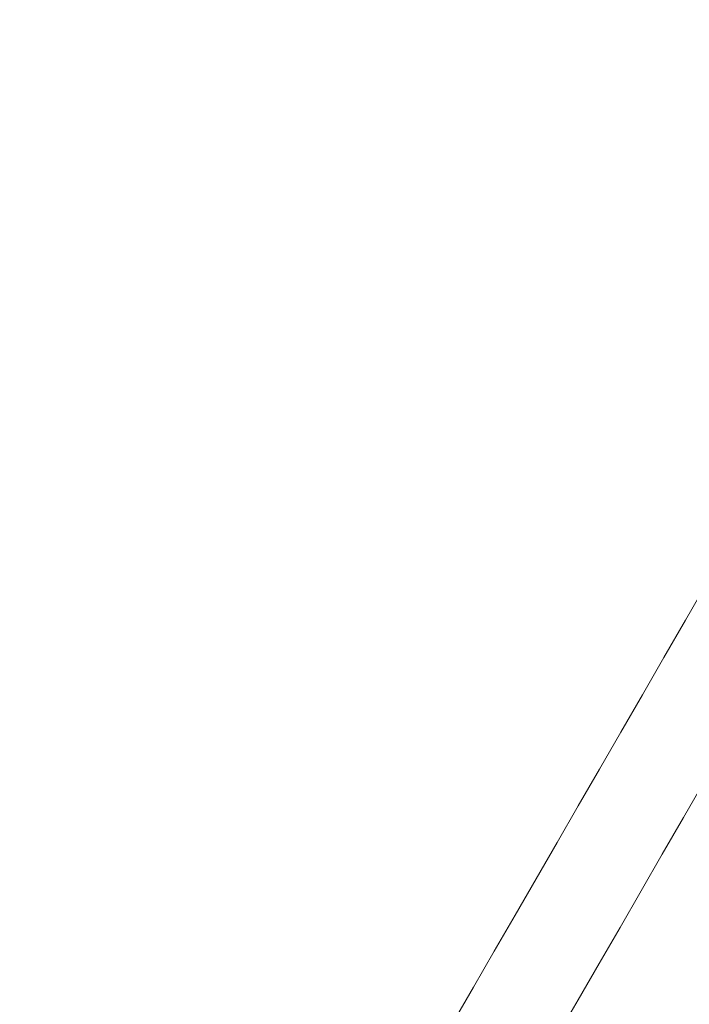
# Model space of a CAD drawing. Units: millimetres. Extents: x 0 to 59.4, y 0 to 42.1.
# Drawn here: x 16.7 to 18.1, y 10.5 to 12.5 of the extents above; entities that cross this region are included whole.
import ezdxf

# ---------------------------------------------------------------- set-up
doc = ezdxf.new("R2010")
doc.units = ezdxf.units.MM
doc.layers.add('LE_NORM', color=179, linetype='Continuous', lineweight=40)
doc.styles.add('SLDTEXTSTYLE0', font='TXT', dxfattribs={"width": 0.605})
doc.dimstyles.new('SLDDIMSTYLE0', dxfattribs={"dimtxt": 0.35, "dimasz": 0.3, "dimexe": 0, "dimexo": 0.0625, "dimgap": 0.0875, "dimtad": 1, "dimdec": 0, "dimlfac": 45, "dimrnd": 1e-09, "dimzin": 12, "dimdsep": 46, "dimtxsty": 'SLDTEXTSTYLE0', "dimsah": 1, "dimcen": 0.09, "dimadec": 0, "dimazin": 3, "dimtfac": 1, "dimtofl": 0, "dimtmove": 0, "dimatfit": 3, "dimfxl": 0, "dimfrac": 2, "dimtolj": 1, "dimtzin": 12, "dimarcsym": 0})

# ---------------------------------------------------------------- blocks, each defined once
blk = doc.blocks.new('_D')
at = {"layer": 'LE_NORM'}
for p, q in [((25.3514, 23.8301), (14.9159, 29.8551)), ((15.0017, 29.8055), (3.7973, 10.399)), ((14.147, 4.4236), (3.7115, 10.4485))]:
    blk.add_line(p, q, dxfattribs=at)
for points in [[(15.0017, 29.8055), (14.7651, 29.5957), (14.9383, 29.4957)], [(3.7973, 10.399), (4.0339, 10.6088), (3.8607, 10.7088)]]:
    blk.add_solid(points, dxfattribs=at)
at = {"layer": 'LE_NORM', "insert": (8.7238, 19.8342, -0.6011), "char_height": 0.35, "attachment_point": 1, "rotation": 60, "style": 'SLDTEXTSTYLE0'}
blk.add_mtext('1008', dxfattribs=at)
blk = doc.blocks.new('_D_2')
at = {"layer": 'LE_NORM'}
for p, q in [((14.3186, 22.0349), (24.7055, 28.0319)), ((24.6198, 27.9823), (35.8242, 8.5757)), ((25.523, 2.6283), (35.9099, 8.6253))]:
    blk.add_line(p, q, dxfattribs=at)
for points in [[(24.6198, 27.9823), (24.6832, 27.6725), (24.8564, 27.7725)], [(35.8242, 8.5757), (35.7608, 8.8856), (35.5876, 8.7856)]]:
    blk.add_solid(points, dxfattribs=at)
at = {"layer": 'LE_NORM', "insert": (30.3277, 18.9982, -0.6011), "char_height": 0.35, "attachment_point": 1, "rotation": 300, "style": 'SLDTEXTSTYLE0'}
blk.add_mtext('1008', dxfattribs=at)

msp = doc.modelspace()

# ---------------------------------------------------------------- linework, layer by layer
at = {"color": 7, "linetype": 'Continuous', "lineweight": 15, "flags": 128}
for points in [[(18.39765, 11.78535), (18.35225, 11.70671), (18.30702, 11.62837), (18.26197, 11.55034), (18.21711, 11.47263), (18.17242, 11.39524), (18.12793, 11.31817), (18.08363, 11.24144), (18.03951, 11.16504), (17.9956, 11.08897), (17.95189, 11.01326), (17.90837, 10.93789), (17.86506, 10.86288), (17.82196, 10.78822), (17.77907, 10.71393), (17.73639, 10.64001), (17.69393, 10.56646), (17.65168, 10.49329), (17.60966, 10.4205)], [(17.84597, 10.43469), (17.86501, 10.46768), (17.90748, 10.54123), (17.95016, 10.61515), (17.99305, 10.68944), (18.03615, 10.7641), (18.07946, 10.83911), (18.12297, 10.91448), (18.16669, 10.9902), (18.2106, 11.06626), (18.25471, 11.14266), (18.29902, 11.2194), (18.34351, 11.29646), (18.38819, 11.37385), (18.43306, 11.45156), (18.45532, 11.49012)]]:
    msp.add_lwpolyline(points, dxfattribs=at)

# ---------------------------------------------------------------- dimensions: what is measured, and where the dimension line sits
at = {"layer": 'LE_NORM'}
for base, p1, p2, angle, picture, middle in [((3.79727, 10.39897), (25.43718, 23.7806), (14.23278, 4.37402), 60, '_D', (9.39947, 20.10226)), ((35.82415, 8.57574), (14.23278, 21.9854), (25.43718, 2.57882), 300, '_D_2', (30.22196, 18.27903))]:
    dim = msp.add_linear_dim(base=base, p1=p1, p2=p2, angle=angle, dimstyle='SLDDIMSTYLE0', dxfattribs=at)
    dim.commit()
    dim.dimension.update_dxf_attribs({"geometry": picture, "text_midpoint": middle, "dimtype": 160})

doc.saveas('drawing.dxf')
